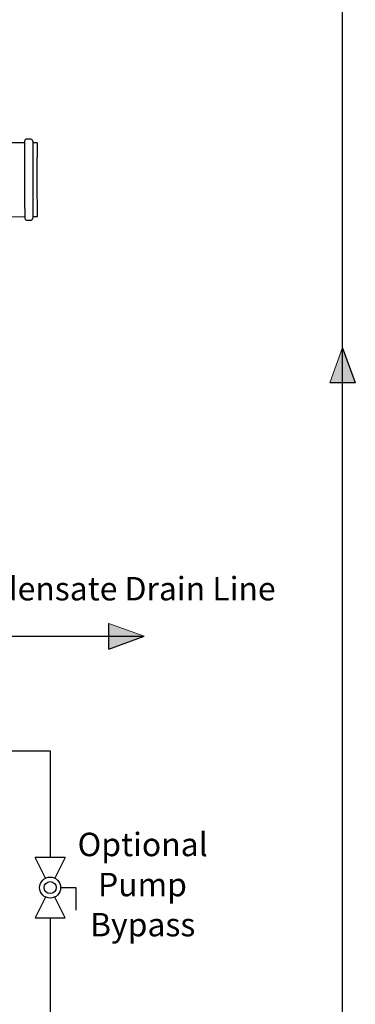
# Model space of a CAD drawing. Units: inches. Extents: x 0.4 to 16.6, y 0.2 to 10.8.
# Drawn here: x 11.4 to 12.9, y 3.8 to 8.2 of the extents above; entities that cross this region are included whole.
import ezdxf
from ezdxf.lldxf.tags import DXFTag

# ---------------------------------------------------------------- set-up
doc = ezdxf.new("R2010")
doc.units = ezdxf.units.IN
doc.header["$MEASUREMENT"] = 0
for name, color, linetype in [('COLD', 5, 'Continuous'), ('COLD_BYPASS', 5, 'PHANTOM'), ('COMMENTS', 7, 'Continuous'), ('CONDENSATE', 7, 'CENTER'), ('INTAKE', 8, 'DOT2')]:
    doc.layers.add(name, color=color, linetype=linetype)
doc.styles.add('SLDTEXTSTYLE0', font='TXT', dxfattribs={"width": 0.605})
tags = doc.linetypes.add('CENTER', pattern=[0.4, 0.25, -0.05, 0.05, -0.05]).pattern_tags.tags
tags[10:11] = [DXFTag(74, 4), DXFTag(75, 0), DXFTag(340, '0'), DXFTag(46, 1.0), DXFTag(50, 0.0), DXFTag(44, 0.0), DXFTag(45, 0.0)]
tags[8:9] = [DXFTag(74, 4), DXFTag(75, 0), DXFTag(340, '0'), DXFTag(46, 1.0), DXFTag(50, 0.0), DXFTag(44, 0.0), DXFTag(45, 0.0)]
tags[6:7] = [DXFTag(74, 4), DXFTag(75, 0), DXFTag(340, '0'), DXFTag(46, 1.0), DXFTag(50, 0.0), DXFTag(44, 0.0), DXFTag(45, 0.0)]
tags[4:5] = [DXFTag(74, 4), DXFTag(75, 0), DXFTag(340, '0'), DXFTag(46, 1.0), DXFTag(50, 0.0), DXFTag(44, 0.0), DXFTag(45, 0.0)]
tags = doc.linetypes.add('DOT2', pattern=[0.025, 0, -0.025]).pattern_tags.tags
tags[6:7] = [DXFTag(74, 4), DXFTag(75, 0), DXFTag(340, '0'), DXFTag(46, 1.0), DXFTag(50, 0.0), DXFTag(44, 0.0), DXFTag(45, 0.0)]
tags[4:5] = [DXFTag(74, 4), DXFTag(75, 0), DXFTag(340, '0'), DXFTag(46, 1.0), DXFTag(50, 0.0), DXFTag(44, 0.0), DXFTag(45, 0.0)]
tags = doc.linetypes.add('HIDDEN', pattern=[0.075, 0.05, -0.025]).pattern_tags.tags
tags[6:7] = [DXFTag(74, 4), DXFTag(75, 0), DXFTag(340, '0'), DXFTag(46, 1.0), DXFTag(50, 0.0), DXFTag(44, 0.0), DXFTag(45, 0.0)]
tags[4:5] = [DXFTag(74, 4), DXFTag(75, 0), DXFTag(340, '0'), DXFTag(46, 1.0), DXFTag(50, 0.0), DXFTag(44, 0.0), DXFTag(45, 0.0)]
tags = doc.linetypes.add('PHANTOM', pattern=[0.5, 0.25, -0.05, 0.05, -0.05, 0.05, -0.05]).pattern_tags.tags
tags[14:15] = [DXFTag(74, 4), DXFTag(75, 0), DXFTag(340, '0'), DXFTag(46, 1.0), DXFTag(50, 0.0), DXFTag(44, 0.0), DXFTag(45, 0.0)]
tags[12:13] = [DXFTag(74, 4), DXFTag(75, 0), DXFTag(340, '0'), DXFTag(46, 1.0), DXFTag(50, 0.0), DXFTag(44, 0.0), DXFTag(45, 0.0)]
tags[10:11] = [DXFTag(74, 4), DXFTag(75, 0), DXFTag(340, '0'), DXFTag(46, 1.0), DXFTag(50, 0.0), DXFTag(44, 0.0), DXFTag(45, 0.0)]
tags[8:9] = [DXFTag(74, 4), DXFTag(75, 0), DXFTag(340, '0'), DXFTag(46, 1.0), DXFTag(50, 0.0), DXFTag(44, 0.0), DXFTag(45, 0.0)]
tags[6:7] = [DXFTag(74, 4), DXFTag(75, 0), DXFTag(340, '0'), DXFTag(46, 1.0), DXFTag(50, 0.0), DXFTag(44, 0.0), DXFTag(45, 0.0)]
tags[4:5] = [DXFTag(74, 4), DXFTag(75, 0), DXFTag(340, '0'), DXFTag(46, 1.0), DXFTag(50, 0.0), DXFTag(44, 0.0), DXFTag(45, 0.0)]

# ---------------------------------------------------------------- blocks, each defined once
blk = doc.blocks.new('SW_NOTE_1')
at = {"layer": 'COMMENTS', "color": 0, "char_height": 0.10417, "attachment_point": 2, "style": 'SLDTEXTSTYLE0'}
for s, insert in [('Optional', (0.262, 0.1343)), ('Pump', (0.2611, -0.044)), ('Bypass', (0.262, -0.2222))]:
    blk.add_mtext(s, dxfattribs=dict(at, insert=insert))
blk = doc.blocks.new('B-vlv')
for p, q in [((0.1338, 0.1137), (0.1338, 0.1806)), ((0.1338, 0.1806), (0.2341, 0.1806)), ((0, 0.1338), (0, 0)), ((0, 0.1338), (0.0919, 0.0878)), ((0.2676, 0.1338), (0.1757, 0.0878)), ((0.2676, 0), (0.2676, 0.1338)), ((0.0919, 0.0459), (0, 0)), ((0.1757, 0.0459), (0.2676, 0))]:
    blk.add_line(p, q)
for radius in [0.0468, 0.0268]:
    blk.add_circle((0.1338, 0.0669), radius)
blk = doc.blocks.new('ColdArrow')
at = {"layer": 'COLD'}
blk.add_hatch(color=256, dxfattribs=at).paths.add_polyline_path([(39.182, -40.389), (40.037, -38.039), (40.892, -40.389)], flags=0)
at = {"layer": 'COLD', "color": 7, "linetype": 'Continuous', "lineweight": 18}
blk.add_line((39.182, -40.389), (40.037, -38.039), dxfattribs=at)
at = {"layer": 'COLD'}
for q in [(40.037, -38.039), (39.182, -40.389)]:
    blk.add_line((40.892, -40.389), q, dxfattribs=at)
blk = doc.blocks.new('CndsteArrow')
at = {"layer": 'CONDENSATE'}
blk.add_hatch(color=256, dxfattribs=at).paths.add_polyline_path([(3.132, 0), (0, 1.14), (3.132, 2.28)], flags=0)
for q in [(0, 1.14), (3.132, 0)]:
    blk.add_line((3.132, 2.28), q, dxfattribs=at)
at = {"layer": 'CONDENSATE', "color": 7, "linetype": 'Continuous', "lineweight": 18}
blk.add_line((3.132, 0), (0, 1.14), dxfattribs=at)

msp = doc.modelspace()

# ---------------------------------------------------------------- linework, layer by layer
at = {"layer": 'COLD'}
msp.add_line((12.8343, 3.6292), (12.8343, 9.5718), dxfattribs=at)
at = {"layer": 'COLD_BYPASS', "linetype": 'PHANTOM'}
for p, q in [((11.2639, 4.9272), (11.5327, 4.9272)), ((11.5327, 4.9272), (11.5327, 4.4527)), ((11.5327, 4.1851), (11.5327, 3.6292))]:
    msp.add_line(p, q, dxfattribs=at)
at = {"layer": 'CONDENSATE'}
msp.add_line((9.9443, 5.4362), (11.9512, 5.4362), dxfattribs=at)
at = {"layer": 'INTAKE', "linetype": 'HIDDEN', "lineweight": 25}
for p, q in [((11.4187, 7.6311), (11.333, 7.6309)), ((11.4471, 7.6464), (11.4266, 7.6463)), ((11.4752, 7.6312), (11.455, 7.6311)), ((11.3336, 7.3022), (11.4194, 7.3023)), ((11.4273, 7.2871), (11.4478, 7.2871)), ((11.4556, 7.3024), (11.4759, 7.3024))]:
    msp.add_line(p, q, dxfattribs=at)
at = {"layer": 'INTAKE', "linetype": 'HIDDEN', "lineweight": 25, "flags": 128}
for points in [[(11.4187, 7.6385), (11.4187, 7.6384), (11.4187, 7.6379), (11.4187, 7.6367), (11.4187, 7.6348), (11.4187, 7.6322), (11.4188, 7.6289), (11.4188, 7.6249), (11.4188, 7.6203), (11.4188, 7.6151), (11.4188, 7.6092), (11.4188, 7.6028), (11.4188, 7.5958), (11.4188, 7.5883), (11.4189, 7.5803), (11.4189, 7.5718)], [(11.455, 7.6385), (11.455, 7.6385), (11.455, 7.638), (11.455, 7.6368), (11.455, 7.6349), (11.455, 7.6322), (11.455, 7.629), (11.455, 7.625), (11.455, 7.6204), (11.455, 7.6152), (11.455, 7.6093), (11.455, 7.6029), (11.455, 7.5959), (11.4551, 7.5884), (11.4551, 7.5803), (11.4551, 7.5719)], [(11.4752, 7.6312), (11.4752, 7.6309), (11.4752, 7.6299), (11.4753, 7.6281), (11.4753, 7.6257), (11.4753, 7.6227), (11.4753, 7.6189), (11.4753, 7.6145), (11.4753, 7.6095), (11.4753, 7.6038), (11.4753, 7.5976), (11.4753, 7.5908), (11.4753, 7.5835), (11.4754, 7.5757), (11.4754, 7.5674)], [(11.4189, 7.5718), (11.4189, 7.5629), (11.4189, 7.5535), (11.4189, 7.5439), (11.4189, 7.5339), (11.419, 7.5236), (11.419, 7.5131), (11.419, 7.5024), (11.419, 7.4916), (11.4191, 7.4806), (11.4191, 7.4697), (11.4191, 7.4586), (11.4191, 7.4477), (11.4191, 7.4368), (11.4192, 7.426), (11.4192, 7.4154), (11.4192, 7.405), (11.4192, 7.3949), (11.4193, 7.385), (11.4193, 7.3755), (11.4193, 7.3664), (11.4193, 7.3576), (11.4193, 7.3494), (11.4193, 7.3416), (11.4194, 7.3343), (11.4194, 7.3275), (11.4194, 7.3214), (11.4194, 7.3158), (11.4194, 7.3109), (11.4194, 7.3066), (11.4194, 7.3029), (11.4194, 7.2999), (11.4194, 7.2976), (11.4194, 7.2961), (11.4194, 7.2952), (11.4194, 7.2949)], [(11.4551, 7.5719), (11.4551, 7.5629), (11.4551, 7.5536), (11.4551, 7.5439), (11.4552, 7.534), (11.4552, 7.5237), (11.4552, 7.5132), (11.4552, 7.5025), (11.4553, 7.4917), (11.4553, 7.4807), (11.4553, 7.4697), (11.4553, 7.4587), (11.4553, 7.4477), (11.4554, 7.4368), (11.4554, 7.4261), (11.4554, 7.4155), (11.4554, 7.4051), (11.4555, 7.3949), (11.4555, 7.3851), (11.4555, 7.3756), (11.4555, 7.3664), (11.4555, 7.3577), (11.4555, 7.3494), (11.4556, 7.3416), (11.4556, 7.3344), (11.4556, 7.3276), (11.4556, 7.3215), (11.4556, 7.3159), (11.4556, 7.3109), (11.4556, 7.3066), (11.4556, 7.303), (11.4556, 7.3), (11.4557, 7.2977), (11.4557, 7.2961), (11.4557, 7.2952), (11.4557, 7.295)], [(11.4759, 7.3024), (11.4759, 7.3024), (11.4759, 7.3028), (11.4759, 7.3039), (11.4759, 7.3057), (11.4759, 7.3082), (11.4759, 7.3114), (11.4759, 7.3152), (11.4759, 7.3197), (11.4759, 7.3248), (11.4759, 7.3305), (11.4758, 7.3368), (11.4758, 7.3437), (11.4758, 7.351), (11.4758, 7.3589), (11.4758, 7.3673), (11.4758, 7.376), (11.4757, 7.3852), (11.4757, 7.3947), (11.4757, 7.4045), (11.4757, 7.4146), (11.4757, 7.4249), (11.4756, 7.4354), (11.4756, 7.446), (11.4756, 7.4567), (11.4756, 7.4674), (11.4756, 7.4782), (11.4755, 7.4889), (11.4755, 7.4995), (11.4755, 7.51), (11.4755, 7.5202), (11.4755, 7.5303), (11.4754, 7.5401), (11.4754, 7.5495), (11.4754, 7.5587), (11.4754, 7.5674)]]:
    msp.add_lwpolyline(points, dxfattribs=at)
at = {"layer": 'INTAKE', "linetype": 'HIDDEN', "lineweight": 25}
for centre, start, end in [((11.4266, 7.6385), 90.1178, 180.1178), ((11.4471, 7.6385), 0.1178, 90.1178), ((11.4273, 7.295), 180.1178, 270.1178), ((11.4478, 7.295), 270.1178, 0.1178)]:
    msp.add_arc(centre, 0.00787, start, end, dxfattribs=at)

# ---------------------------------------------------------------- block references
at = {"color": 7, "linetype": 'Continuous', "rotation": 270.0000000000014}
msp.add_blockref('B-vlv', (11.4658, 4.4527), dxfattribs=at)
at = {"layer": 'COLD', "xscale": 0.06666666666666667, "yscale": 0.06666666666666667, "zscale": 0.06666666666666667}
msp.add_blockref('ColdArrow', (10.1652, 9.2567), dxfattribs=at)
at = {"layer": 'COMMENTS'}
msp.add_blockref('SW_NOTE_1', (11.6826, 4.4286), dxfattribs=at)
at = {"layer": 'CONDENSATE', "xscale": 0.05, "yscale": 0.05, "zscale": 0.05, "rotation": 179.9999999999996}
msp.add_blockref('CndsteArrow', (11.9512, 5.4932), dxfattribs=at)

# ---------------------------------------------------------------- texts
at = {"layer": 'COMMENTS', "insert": (11.0364, 5.7001), "char_height": 0.104167, "attachment_point": 1, "style": 'SLDTEXTSTYLE0'}
msp.add_mtext('Condensate Drain Line', dxfattribs=at)

doc.saveas('drawing.dxf')
